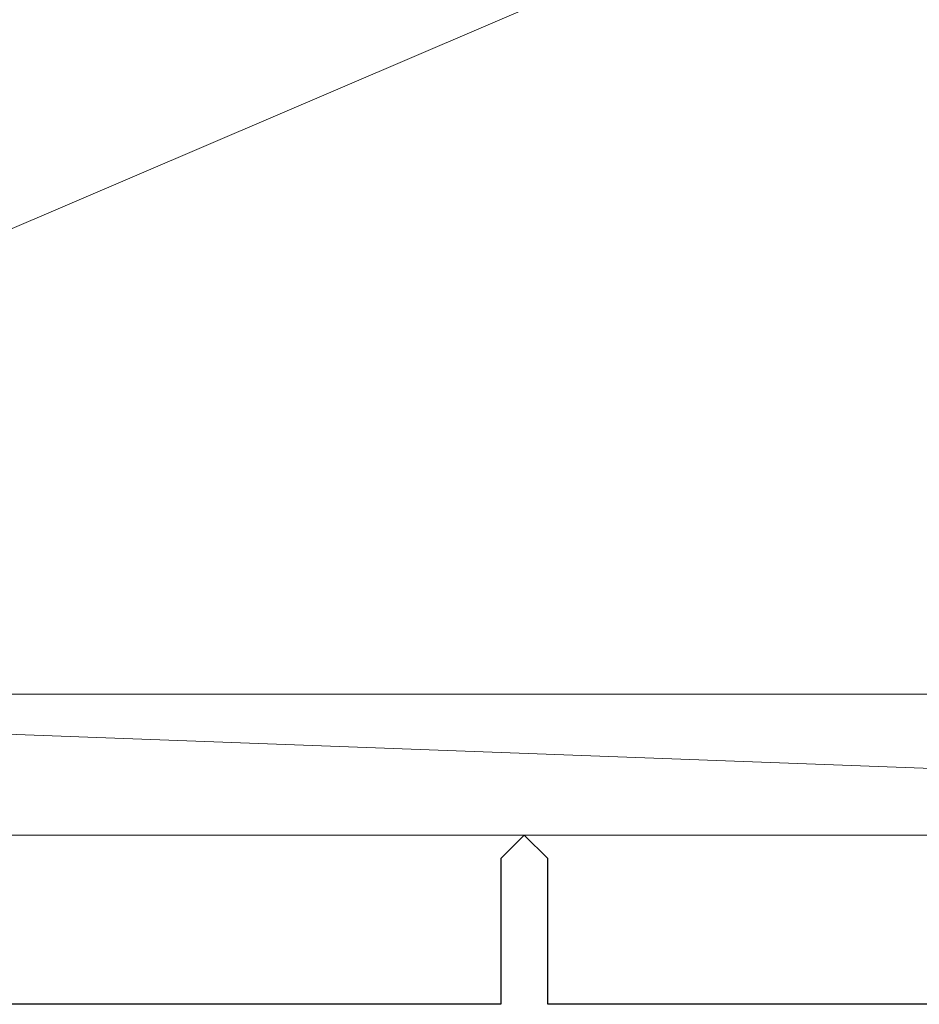
# Model space of a CAD drawing. Extents: x 105 to 1155, y 126 to 1687.
# Drawn here: x 386 to 405, y 1152 to 1173 of the extents above; entities that cross this region are included whole.
import ezdxf

# ---------------------------------------------------------------- set-up
doc = ezdxf.new("R2010")
doc.units = 0
doc.layers.add('YSS_K', color=3, linetype='CONTINUOUS', lineweight=13)

msp = doc.modelspace()

# ---------------------------------------------------------------- linework, layer by layer
at = {"layer": 'YSS_K'}
for p, q in [((362.302, 1159), (467.302, 1204)), ((443.302, 1156, 0), (362.202, 1159)), ((362.302, 1159), (467.302, 1159)), ((362.602, 1156), (443.302, 1156, 0))]:
    msp.add_line(p, q, dxfattribs=at)
at = {"layer": 'YSS_K', "color": 4, "linetype": 'ByBlock', "lineweight": -2, "ltscale": 0.5}
for p, q in [((396.302, 1156, 0), (395.802, 1155.5, 0)), ((396.802, 1155.5, 0), (396.302, 1156, 0)), ((395.802, 1155.5, 0), (395.802, 1152.4, 0)), ((396.802, 1152.4, 0), (396.802, 1155.5, 0)), ((395.802, 1152.4, 0), (362.902, 1152.4, 0)), ((429.702, 1152.4, 0), (396.802, 1152.4, 0))]:
    msp.add_line(p, q, dxfattribs=at)

doc.saveas('drawing.dxf')
